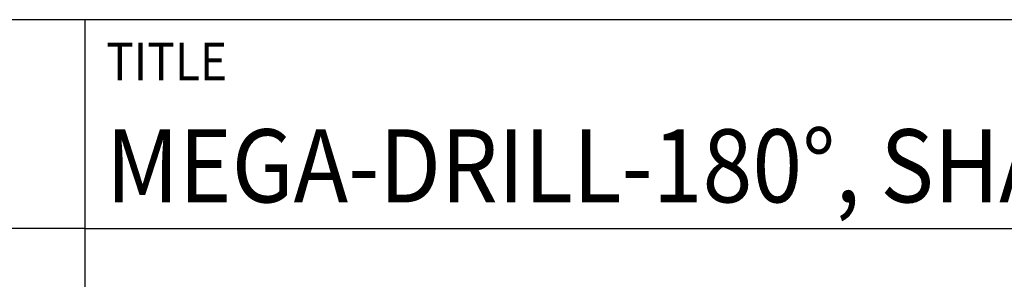
# Model space of a CAD drawing. Units: millimetres. Extents: x 0 to 594, y -1 to 420.
# Drawn here: x 391 to 438, y 38 to 50 of the extents above; entities that cross this region are included whole.
import ezdxf
from ezdxf.enums import TextEntityAlignment as Align

# ---------------------------------------------------------------- set-up
doc = ezdxf.new("R2010")
doc.units = ezdxf.units.MM
doc.layers.get('0').update_dxf_attribs({"linetype": 'CONTINUOUS'})
doc.layers.add('AM_0', color=7, linetype='CONTINUOUS')
doc.layers.add('AM_6', color=2, linetype='CONTINUOUS')
doc.styles.add('MAPAL_BOR', font='isocp.shx', dxfattribs={"width": 0.9})

# ---------------------------------------------------------------- blocks, each defined once
blk = doc.blocks.new('*U89')
at = {"layer": 'AM_0'}
for p, q in [((190, 0), (0, 0)), ((190, 0), (0, 0)), ((190, 0), (0, 0)), ((0, -40), (0, 0)), ((190, 0), (0, 0)), ((190, 0), (0, 0)), ((0, -10), (190, -10))]:
    blk.add_line(p, q, dxfattribs=at)
at = {"layer": 'AM_0', "color": 7}
blk.add_line((0, -40), (0, 0), dxfattribs=at)
at = {"layer": 'AM_0', "color": 2, "style": 'MAPAL_BOR', "width": 0.9}
blk.add_text('TITLE', height=1.8, dxfattribs=at).set_placement((1, -2), align=Align.MIDDLE_LEFT)
at = {"layer": 'AM_0', "style": 'MAPAL_BOR', "width": 0.9}
for tag, p in [('TITLE', (1, -7)), ('MATERIAL_NO', (121, -27))]:
    blk.add_attdef(tag, text='', height=3.5, dxfattribs=at).set_placement(p, align=Align.MIDDLE_LEFT)
at = {"layer": 'AM_6', "style": 'MAPAL_BOR', "width": 0.9}
for tag, p in [('DIN_FORMAT', (185, -7)), ('INDEX_NO', (185, -17)), ('APP_DATE', (90, -27)), ('APP_NAME', (110, -27)), ('ORIGIN', (185, -27)), ('SCALE', (110, -37)), ('SHEET_OF_SHEETS', (185, -37))]:
    blk.add_attdef(tag, text='', height=2.5, dxfattribs=at).set_placement(p, align=Align.MIDDLE_CENTER)
for tag, p in [('DRAWING_NO', (121, -17)), ('TECHNICAL_SPEC', (121, -37))]:
    blk.add_attdef(tag, text='', height=2.5, dxfattribs=at).set_placement(p, align=Align.MIDDLE_LEFT)
blk = doc.blocks.new('*U90')
at = {"layer": 'AM_0', "linetype": 'Continuous'}
blk.add_line((0, 30), (-70, 30), dxfattribs=at)
at = {"layer": 'AM_0'}
blk.add_lwpolyline([(-70, 0), (0, 0), (0, 40), (-70, 40)], close=True, dxfattribs=at)
blk = doc.blocks.new('MAPAL_FRAME-Model')
blk.add_blockref('*U90', (394, 10))
at = {"layer": 'AM_0'}
ref = blk.add_blockref('*U89', (394, 50), dxfattribs=at)
ref.add_attrib('TITLE', 'MEGA-DRILL-180°, SHANK FORM HAK, COATED', dxfattribs={"height": 3.5, "style": 'MAPAL_BOR', "width": 0.9}).set_placement((395, 43), align=Align.MIDDLE_LEFT)

msp = doc.modelspace()

# ---------------------------------------------------------------- block references
at = {"layer": 'AM_0'}
msp.add_blockref('MAPAL_FRAME-Model', (0, 0), dxfattribs=at)

doc.saveas('drawing.dxf')
